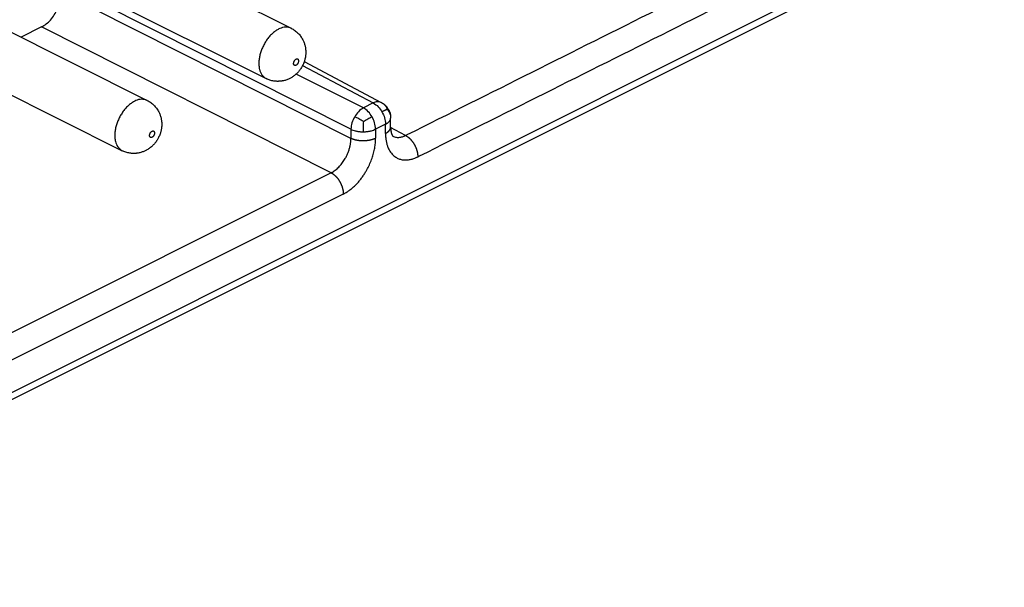
# Model space of a CAD drawing. Units: millimetres. Extents: x -210 to 0, y 0 to 297.
# Drawn here: x -38 to -24, y 254 to 262 of the extents above; entities that cross this region are included whole.
import ezdxf

# ---------------------------------------------------------------- set-up
doc = ezdxf.new("R2010")
doc.units = ezdxf.units.MM

msp = doc.modelspace()

# ---------------------------------------------------------------- linework, layer by layer
at = {"color": 7, "linetype": 'Continuous'}
for p, q in [((-13.845, 268.39), (-43.392, 253.617)), ((-14.047, 268.186), (-43.392, 253.514)), ((-36.193, 262.521), (-34.078, 261.464)), ((-37.017, 262.039), (-34.436, 260.748)), ((-33.229, 259.898), (-36.902, 261.745)), ((-33.229, 260.028), (-36.786, 261.816)), ((-38.243, 261.496), (-36.129, 260.438)), ((-37.633, 261.483), (-37.925, 261.337)), ((-33.512, 259.41), (-37.633, 261.483)), ((-39.068, 261.013), (-36.487, 259.723)), ((-33.894, 260.99), (-32.797, 260.409)), ((-33.917, 260.935), (-32.911, 260.403)), ((-33.052, 260.332), (-34.009, 260.813)), ((-32.911, 260.403), (-33.052, 260.332)), ((-32.664, 260.058), (-32.664, 260.188)), ((-32.737, 260.099), (-32.878, 260.029)), ((-32.737, 259.969), (-32.737, 260.099)), ((-32.452, 259.94), (-32.664, 260.052)), ((-33.512, 259.41), (-42.723, 254.805)), ((-33.338, 259.106), (-42.548, 254.501))]:
    msp.add_line(p, q, dxfattribs=at)
for points, knots in [([(-32.452, 259.94), (-32.448, 259.942), (-32.439, 259.946), (-31.245, 260.543), (-28.868, 261.732), (-26.496, 262.918), (-25.31, 263.511)], [0, 0, 0, 0, 0.013884, 0.027767, 4.006535, 7.985302, 7.985302, 7.985302, 7.985302]), ([(-32.277, 259.636), (-32.273, 259.638), (-32.265, 259.642), (-31.07, 260.24), (-28.694, 261.428), (-26.321, 262.614), (-25.135, 263.207)], [0, 0, 0, 0, 0.013884, 0.027768, 4.006535, 7.985303, 7.985303, 7.985303, 7.985303]), ([(-37.633, 261.483), (-37.61, 261.496), (-37.564, 261.524), (-37.504, 261.583), (-37.45, 261.652), (-37.422, 261.706), (-37.408, 261.733)], [0, 0, 0, 0, 0.0805038, 0.1610368, 0.251699, 0.3423656, 0.3423656, 0.3423656, 0.3423656]), ([(-34.078, 261.464), (-34.105, 261.472), (-34.16, 261.488), (-34.233, 261.466), (-34.288, 261.437), (-34.332, 261.404), (-34.373, 261.366), (-34.412, 261.32), (-34.447, 261.27), (-34.477, 261.216), (-34.502, 261.159), (-34.521, 261.101), (-34.534, 261.043), (-34.54, 260.987), (-34.54, 260.932), (-34.53, 260.871), (-34.504, 260.799), (-34.459, 260.765), (-34.436, 260.748)], [0, 0, 0, 0, 0.083337, 0.16696, 0.219014, 0.270992, 0.329475, 0.387979, 0.450149, 0.512316, 0.574484, 0.636653, 0.695158, 0.75364, 0.805618, 0.857672, 0.941295, 1.024632, 1.024632, 1.024632, 1.024632]), ([(-34.078, 261.464), (-34.061, 261.454), (-34.027, 261.435), (-33.99, 261.403), (-33.963, 261.375), (-33.945, 261.352), (-33.928, 261.327), (-33.915, 261.303), (-33.904, 261.281), (-33.895, 261.259), (-33.888, 261.237), (-33.882, 261.215), (-33.878, 261.194), (-33.875, 261.173), (-33.872, 261.149), (-33.871, 261.126), (-33.872, 261.103), (-33.874, 261.079), (-33.877, 261.054), (-33.883, 261.029), (-33.889, 261.006), (-33.896, 260.984), (-33.905, 260.96), (-33.916, 260.937), (-33.928, 260.914), (-33.941, 260.894), (-33.954, 260.873), (-33.969, 260.854), (-33.986, 260.836), (-34.003, 260.818), (-34.021, 260.802), (-34.041, 260.786), (-34.061, 260.772), (-34.081, 260.76), (-34.1, 260.75), (-34.12, 260.74), (-34.142, 260.731), (-34.165, 260.724), (-34.187, 260.718), (-34.206, 260.715), (-34.222, 260.712), (-34.237, 260.711), (-34.251, 260.71), (-34.266, 260.709), (-34.281, 260.709), (-34.295, 260.71), (-34.31, 260.711), (-34.339, 260.715), (-34.382, 260.724), (-34.418, 260.74), (-34.436, 260.748)], [0, 0, 0, 0, 0.058605, 0.117211, 0.146423, 0.175636, 0.205034, 0.234428, 0.257637, 0.280844, 0.304252, 0.327659, 0.347998, 0.368337, 0.393173, 0.418009, 0.439831, 0.461653, 0.489053, 0.516452, 0.537955, 0.559458, 0.58663, 0.613805, 0.638101, 0.662395, 0.686776, 0.711159, 0.735755, 0.760352, 0.784977, 0.809602, 0.83444, 0.859275, 0.879613, 0.899952, 0.925693, 0.951434, 0.972311, 0.993183, 1.007795, 1.022407, 1.036963, 1.05152, 1.066264, 1.081008, 1.095714, 1.110423, 1.169028, 1.227634, 1.227634, 1.227634, 1.227634]), ([(-33.978, 261.017), (-33.979, 261.019), (-33.981, 261.023), (-33.987, 261.028), (-33.994, 261.029), (-34.002, 261.029), (-34.01, 261.026), (-34.018, 261.02), (-34.025, 261.014), (-34.032, 261.005), (-34.037, 260.996), (-34.042, 260.985), (-34.044, 260.975), (-34.045, 260.965), (-34.045, 260.956), (-34.042, 260.948), (-34.038, 260.941), (-34.032, 260.937), (-34.025, 260.935), (-34.017, 260.936), (-34.009, 260.939), (-34.001, 260.944), (-33.994, 260.951), (-33.987, 260.959), (-33.982, 260.969), (-33.978, 260.979), (-33.975, 260.99), (-33.974, 260.999), (-33.974, 261.009), (-33.977, 261.014), (-33.978, 261.017)], [0, 0, 0, 0, 0.0072204, 0.0143083, 0.0214464, 0.0287248, 0.0375773, 0.0464357, 0.0569568, 0.0674659, 0.0786193, 0.0897712, 0.1002118, 0.1106692, 0.1194365, 0.1281862, 0.1354064, 0.1424944, 0.1496325, 0.1569107, 0.1657632, 0.1746219, 0.185143, 0.195652, 0.2068052, 0.2179573, 0.228398, 0.2388554, 0.2476225, 0.2563721, 0.2563721, 0.2563721, 0.2563721]), ([(-36.129, 260.438), (-36.156, 260.447), (-36.21, 260.463), (-36.283, 260.441), (-36.338, 260.411), (-36.382, 260.379), (-36.423, 260.341), (-36.462, 260.295), (-36.497, 260.245), (-36.528, 260.191), (-36.553, 260.134), (-36.572, 260.076), (-36.585, 260.017), (-36.591, 259.961), (-36.591, 259.907), (-36.581, 259.845), (-36.555, 259.774), (-36.509, 259.74), (-36.487, 259.723)], [0, 0, 0, 0, 0.083337, 0.16696, 0.219014, 0.270992, 0.329475, 0.387979, 0.450149, 0.512316, 0.574484, 0.636653, 0.695158, 0.75364, 0.805618, 0.857672, 0.941295, 1.024632, 1.024632, 1.024632, 1.024632]), ([(-36.129, 260.438), (-36.112, 260.429), (-36.078, 260.41), (-36.04, 260.378), (-36.014, 260.349), (-35.995, 260.326), (-35.979, 260.302), (-35.966, 260.278), (-35.955, 260.255), (-35.946, 260.234), (-35.939, 260.212), (-35.933, 260.19), (-35.928, 260.169), (-35.925, 260.147), (-35.923, 260.124), (-35.922, 260.099), (-35.923, 260.072), (-35.925, 260.047), (-35.929, 260.023), (-35.934, 260.002), (-35.939, 259.981), (-35.946, 259.959), (-35.956, 259.935), (-35.966, 259.912), (-35.977, 259.891), (-35.989, 259.871), (-36.003, 259.85), (-36.019, 259.83), (-36.035, 259.812), (-36.051, 259.795), (-36.07, 259.778), (-36.091, 259.762), (-36.112, 259.747), (-36.131, 259.735), (-36.151, 259.724), (-36.169, 259.716), (-36.189, 259.708), (-36.21, 259.701), (-36.233, 259.694), (-36.255, 259.69), (-36.273, 259.687), (-36.287, 259.685), (-36.302, 259.684), (-36.317, 259.684), (-36.332, 259.684), (-36.347, 259.685), (-36.361, 259.686), (-36.39, 259.69), (-36.433, 259.699), (-36.469, 259.715), (-36.487, 259.723)], [0, 0, 0, 0, 0.058605, 0.117211, 0.146423, 0.175636, 0.205034, 0.234428, 0.257637, 0.280844, 0.304252, 0.327659, 0.347998, 0.368337, 0.393171, 0.418009, 0.445087, 0.472164, 0.494309, 0.516452, 0.537954, 0.559458, 0.586632, 0.613805, 0.635497, 0.657188, 0.684173, 0.711158, 0.733302, 0.755446, 0.782523, 0.809601, 0.834439, 0.859274, 0.879613, 0.899951, 0.920886, 0.941823, 0.967504, 0.993182, 1.007795, 1.022405, 1.036962, 1.051519, 1.067242, 1.082965, 1.096692, 1.110422, 1.169027, 1.227632, 1.227632, 1.227632, 1.227632]), ([(-32.797, 260.409), (-32.816, 260.415), (-32.855, 260.427), (-32.893, 260.411), (-32.911, 260.403)], [0, 0, 0, 0, 0.0588227, 0.1181326, 0.1181326, 0.1181326, 0.1181326]), ([(-33.052, 260.332), (-33.078, 260.316), (-33.128, 260.282), (-33.16, 260.231), (-33.176, 260.206)], [0, 0, 0, 0, 0.0892883, 0.178784, 0.178784, 0.178784, 0.178784]), ([(-32.929, 260.206), (-32.945, 260.232), (-32.977, 260.282), (-33.027, 260.316), (-33.052, 260.332)], [0, 0, 0, 0, 0.0892311, 0.1782648, 0.1782648, 0.1782648, 0.1782648]), ([(-32.911, 260.403), (-32.886, 260.386), (-32.836, 260.353), (-32.804, 260.302), (-32.788, 260.277)], [0, 0, 0, 0, 0.0890337, 0.1782648, 0.1782648, 0.1782648, 0.1782648]), ([(-32.797, 260.409), (-32.794, 260.407), (-32.788, 260.404), (-32.779, 260.398), (-32.769, 260.392), (-32.763, 260.388), (-32.759, 260.385)], [0, 0, 0, 0, 0.01013137, 0.02026274, 0.03220704, 0.04415117, 0.04415117, 0.04415117, 0.04415117]), ([(-32.71, 260.311), (-32.712, 260.31), (-32.715, 260.309), (-32.72, 260.307), (-32.725, 260.306), (-32.729, 260.304), (-32.733, 260.302), (-32.738, 260.3), (-32.743, 260.298), (-32.748, 260.296), (-32.753, 260.293), (-32.762, 260.289), (-32.774, 260.284), (-32.783, 260.279), (-32.788, 260.277)], [0, 0, 0, 0, 0.00562974, 0.01125957, 0.01571235, 0.02016511, 0.02507925, 0.02999341, 0.03543725, 0.04088109, 0.0470594, 0.0532377, 0.0692992, 0.08536071, 0.08536071, 0.08536071, 0.08536071]), ([(-32.759, 260.385), (-32.756, 260.382), (-32.749, 260.377), (-32.742, 260.37), (-32.736, 260.364), (-32.731, 260.358), (-32.725, 260.352), (-32.719, 260.344), (-32.711, 260.334), (-32.703, 260.322), (-32.696, 260.31), (-32.69, 260.299), (-32.685, 260.29), (-32.682, 260.283), (-32.679, 260.276), (-32.676, 260.27), (-32.674, 260.263), (-32.672, 260.257), (-32.67, 260.25), (-32.669, 260.244), (-32.668, 260.237), (-32.666, 260.23), (-32.665, 260.222), (-32.665, 260.213), (-32.664, 260.201), (-32.664, 260.192), (-32.664, 260.188)], [0, 0, 0, 0, 0.012769, 0.0255385, 0.0321574, 0.0387762, 0.0476211, 0.0564668, 0.0705825, 0.0847006, 0.0991893, 0.113675, 0.121966, 0.1302563, 0.137017, 0.1437778, 0.1506979, 0.1576179, 0.1641433, 0.1706686, 0.1778115, 0.1849545, 0.1926781, 0.2004017, 0.2138278, 0.2272543, 0.2272543, 0.2272543, 0.2272543]), ([(-32.71, 260.311), (-32.711, 260.315), (-32.714, 260.323), (-32.72, 260.335), (-32.726, 260.346), (-32.732, 260.356), (-32.739, 260.365), (-32.746, 260.373), (-32.753, 260.38), (-32.757, 260.383), (-32.759, 260.385)], [0, 0, 0, 0, 0.01296805, 0.02593599, 0.03810485, 0.05027674, 0.06157413, 0.07286171, 0.08161608, 0.09037053, 0.09037053, 0.09037053, 0.09037053]), ([(-32.71, 260.311), (-32.696, 260.292), (-32.669, 260.255), (-32.666, 260.21), (-32.664, 260.187)], [0, 0, 0, 0, 0.067423, 0.1348441, 0.1348441, 0.1348441, 0.1348441]), ([(-33.176, 260.206), (-33.191, 260.178), (-33.22, 260.122), (-33.226, 260.059), (-33.229, 260.028)], [0, 0, 0, 0, 0.0938416, 0.1875757, 0.1875757, 0.1875757, 0.1875757]), ([(-33.052, 260.14), (-33.063, 260.146), (-33.085, 260.158), (-33.117, 260.175), (-33.147, 260.191), (-33.167, 260.201), (-33.176, 260.206)], [0, 0, 0, 0, 0.0373104, 0.0746208, 0.1076347, 0.1406484, 0.1406484, 0.1406484, 0.1406484]), ([(-33.052, 260.14), (-33.053, 260.127), (-33.053, 260.102), (-33.053, 260.065), (-33.053, 260.028), (-33.053, 260.004), (-33.053, 259.992)], [0, 0, 0, 0, 0.0376541, 0.0753082, 0.1114514, 0.1475946, 0.1475946, 0.1475946, 0.1475946]), ([(-33.052, 260.14), (-33.042, 260.146), (-33.02, 260.158), (-32.988, 260.175), (-32.958, 260.191), (-32.939, 260.201), (-32.929, 260.206)], [0, 0, 0, 0, 0.0373615, 0.074723, 0.1075311, 0.140339, 0.140339, 0.140339, 0.140339]), ([(-32.878, 260.029), (-32.881, 260.06), (-32.886, 260.122), (-32.915, 260.178), (-32.929, 260.206)], [0, 0, 0, 0, 0.0930649, 0.1862363, 0.1862363, 0.1862363, 0.1862363]), ([(-32.788, 260.277), (-32.774, 260.249), (-32.745, 260.193), (-32.74, 260.13), (-32.737, 260.099)], [0, 0, 0, 0, 0.0931714, 0.1862363, 0.1862363, 0.1862363, 0.1862363]), ([(-32.737, 260.099), (-32.729, 260.103), (-32.714, 260.112), (-32.696, 260.125), (-32.685, 260.137), (-32.677, 260.146), (-32.672, 260.156), (-32.667, 260.166), (-32.664, 260.176), (-32.664, 260.183), (-32.664, 260.187)], [0, 0, 0, 0, 0.0265396, 0.0530782, 0.0650455, 0.077016, 0.0880368, 0.099037, 0.1094145, 0.1197915, 0.1197915, 0.1197915, 0.1197915]), ([(-32.664, 260.187), (-32.664, 260.187), (-32.664, 260.187), (-32.664, 260.187), (-32.664, 260.187), (-32.664, 260.188), (-32.664, 260.188)], [0, 0, 0, 0, 0.0002045283, 0.0004090566, 0.0006135773, 0.0008180979, 0.0008180979, 0.0008180979, 0.0008180979]), ([(-36.028, 259.992), (-36.03, 259.994), (-36.032, 259.998), (-36.038, 260.002), (-36.045, 260.004), (-36.053, 260.003), (-36.061, 260), (-36.069, 259.995), (-36.076, 259.988), (-36.083, 259.98), (-36.088, 259.97), (-36.092, 259.96), (-36.095, 259.95), (-36.096, 259.94), (-36.095, 259.931), (-36.093, 259.923), (-36.088, 259.916), (-36.082, 259.912), (-36.075, 259.91), (-36.067, 259.911), (-36.06, 259.914), (-36.052, 259.919), (-36.044, 259.926), (-36.038, 259.934), (-36.032, 259.944), (-36.028, 259.954), (-36.026, 259.964), (-36.025, 259.974), (-36.025, 259.984), (-36.027, 259.989), (-36.028, 259.992)], [0, 0, 0, 0, 0.0072204, 0.0143083, 0.0214464, 0.0287248, 0.0375773, 0.0464357, 0.0569568, 0.0674659, 0.0786193, 0.0897712, 0.1002118, 0.1106692, 0.1194365, 0.1281862, 0.1354064, 0.1424944, 0.1496325, 0.1569107, 0.1657632, 0.1746219, 0.185143, 0.195652, 0.2068052, 0.2179573, 0.228398, 0.2388554, 0.2476225, 0.2563721, 0.2563721, 0.2563721, 0.2563721]), ([(-33.229, 260.028), (-33.229, 260.011), (-33.229, 259.978), (-33.229, 259.94), (-33.229, 259.913), (-33.229, 259.903), (-33.229, 259.898)], [0, 0, 0, 0, 0.0497672, 0.0995345, 0.1147433, 0.129952, 0.129952, 0.129952, 0.129952]), ([(-33.229, 260.028), (-33.22, 260.023), (-33.2, 260.015), (-33.174, 260.007), (-33.151, 260.002), (-33.133, 259.998), (-33.114, 259.995), (-33.094, 259.993), (-33.074, 259.992), (-33.06, 259.992), (-33.053, 259.992)], [0, 0, 0, 0, 0.0318295, 0.0636633, 0.0821906, 0.1007176, 0.1204777, 0.1402368, 0.160648, 0.1810593, 0.1810593, 0.1810593, 0.1810593]), ([(-33.053, 259.992), (-33.046, 259.992), (-33.033, 259.992), (-33.013, 259.994), (-32.993, 259.996), (-32.974, 259.999), (-32.955, 260.002), (-32.933, 260.008), (-32.907, 260.016), (-32.888, 260.024), (-32.878, 260.029)], [0, 0, 0, 0, 0.0203949, 0.0407897, 0.0605012, 0.0802137, 0.0986665, 0.1171198, 0.1487538, 0.1803835, 0.1803835, 0.1803835, 0.1803835]), ([(-32.878, 260.029), (-32.878, 260.012), (-32.878, 259.979), (-32.878, 259.941), (-32.878, 259.914), (-32.878, 259.904), (-32.878, 259.899)], [0, 0, 0, 0, 0.0497672, 0.0995345, 0.1147434, 0.1299524, 0.1299524, 0.1299524, 0.1299524]), ([(-32.737, 259.969), (-32.734, 259.971), (-32.729, 259.973), (-32.723, 259.977), (-32.718, 259.98), (-32.715, 259.982), (-32.711, 259.984), (-32.708, 259.987), (-32.704, 259.989), (-32.701, 259.992), (-32.698, 259.994), (-32.695, 259.997), (-32.692, 260), (-32.69, 260.002), (-32.687, 260.005), (-32.684, 260.008), (-32.682, 260.011), (-32.68, 260.014), (-32.678, 260.017), (-32.676, 260.02), (-32.674, 260.023), (-32.672, 260.026), (-32.67, 260.029), (-32.669, 260.032), (-32.668, 260.035), (-32.667, 260.038), (-32.666, 260.042), (-32.665, 260.046), (-32.664, 260.051), (-32.664, 260.055), (-32.664, 260.058)], [0, 0, 0, 0, 0.0086562, 0.0173123, 0.0215573, 0.0258022, 0.0299774, 0.0341525, 0.0382483, 0.0423441, 0.0463523, 0.0503604, 0.0542744, 0.0581883, 0.0620036, 0.0658189, 0.0695338, 0.0732487, 0.0768643, 0.0804798, 0.0840005, 0.0875213, 0.0909553, 0.0943892, 0.097748, 0.1011068, 0.1044056, 0.1077043, 0.1141936, 0.1206829, 0.1206829, 0.1206829, 0.1206829]), ([(-32.664, 260.058), (-32.664, 260.058), (-32.664, 260.058), (-32.664, 260.058), (-32.664, 260.058), (-32.664, 260.058), (-32.664, 260.058)], [0, 0, 0, 0, 0.00000343897, 0.00000687794, 0.00001031434, 0.00001375074, 0.00001375074, 0.00001375074, 0.00001375074]), ([(-32.664, 260.058), (-32.664, 260.055), (-32.664, 260.051), (-32.664, 260.045), (-32.663, 260.04), (-32.663, 260.036), (-32.663, 260.035)], [0, 0, 0, 0, 0.00644393, 0.01288789, 0.01798966, 0.02309141, 0.02309141, 0.02309141, 0.02309141]), ([(-32.663, 260.035), (-32.663, 260.033), (-32.663, 260.031), (-32.663, 260.027), (-32.662, 260.025), (-32.662, 260.023), (-32.662, 260.021), (-32.662, 260.019), (-32.662, 260.017), (-32.662, 260.015), (-32.661, 260.013), (-32.661, 260.012), (-32.661, 260.01), (-32.661, 260.008), (-32.66, 260.006), (-32.66, 260.005), (-32.66, 260.003), (-32.66, 260.001), (-32.659, 259.999), (-32.659, 259.998), (-32.659, 259.996), (-32.659, 259.995), (-32.658, 259.993), (-32.658, 259.991), (-32.658, 259.99), (-32.657, 259.988), (-32.657, 259.987), (-32.657, 259.985), (-32.656, 259.984), (-32.656, 259.982), (-32.656, 259.981), (-32.655, 259.979), (-32.655, 259.978), (-32.655, 259.977), (-32.654, 259.975), (-32.654, 259.974), (-32.654, 259.973), (-32.653, 259.971), (-32.653, 259.97), (-32.652, 259.969), (-32.652, 259.967), (-32.652, 259.966), (-32.651, 259.965), (-32.651, 259.964), (-32.65, 259.963), (-32.65, 259.961), (-32.65, 259.96), (-32.649, 259.959), (-32.649, 259.958), (-32.648, 259.957), (-32.648, 259.956), (-32.648, 259.955), (-32.647, 259.954), (-32.647, 259.953), (-32.646, 259.952), (-32.646, 259.951), (-32.645, 259.95), (-32.645, 259.949), (-32.645, 259.948), (-32.644, 259.948), (-32.644, 259.947), (-32.644, 259.946), (-32.644, 259.946), (-32.643, 259.945), (-32.643, 259.945), (-32.643, 259.944), (-32.643, 259.944), (-32.642, 259.943), (-32.642, 259.943), (-32.642, 259.942), (-32.642, 259.942), (-32.641, 259.942), (-32.641, 259.941), (-32.641, 259.941), (-32.641, 259.941), (-32.641, 259.94), (-32.64, 259.94), (-32.64, 259.94), (-32.64, 259.939), (-32.64, 259.939), (-32.639, 259.938), (-32.639, 259.938), (-32.639, 259.937), (-32.639, 259.937), (-32.638, 259.937), (-32.638, 259.936), (-32.638, 259.936), (-32.638, 259.936), (-32.637, 259.935), (-32.637, 259.935), (-32.637, 259.935), (-32.637, 259.934), (-32.637, 259.934), (-32.636, 259.934), (-32.636, 259.934), (-32.636, 259.933), (-32.636, 259.933), (-32.636, 259.933), (-32.636, 259.933), (-32.636, 259.933), (-32.636, 259.933), (-32.636, 259.933), (-32.635, 259.932), (-32.635, 259.932), (-32.635, 259.932), (-32.635, 259.932), (-32.635, 259.932), (-32.635, 259.931), (-32.634, 259.931), (-32.634, 259.931), (-32.634, 259.931), (-32.634, 259.931), (-32.634, 259.93), (-32.633, 259.93), (-32.633, 259.93), (-32.633, 259.93), (-32.633, 259.93), (-32.633, 259.93), (-32.633, 259.93), (-32.633, 259.93), (-32.633, 259.93), (-32.633, 259.93), (-32.633, 259.93), (-32.633, 259.929), (-32.633, 259.929), (-32.633, 259.929), (-32.632, 259.929), (-32.632, 259.929), (-32.632, 259.929)], [0, 0, 0, 0, 0.0039997, 0.0079994, 0.0099427, 0.0118859, 0.0137917, 0.0156975, 0.0175663, 0.019435, 0.021267, 0.0230989, 0.0248943, 0.0266898, 0.028449, 0.0302082, 0.0319314, 0.0336546, 0.0353422, 0.0370297, 0.0386818, 0.0403339, 0.0419508, 0.0435677, 0.0451496, 0.0467316, 0.0482789, 0.0498261, 0.0513389, 0.0528517, 0.0543303, 0.0558088, 0.0572534, 0.058698, 0.0601087, 0.0615195, 0.0628967, 0.0642739, 0.0656177, 0.0669615, 0.0682722, 0.0695828, 0.0708606, 0.0721383, 0.0733832, 0.0746281, 0.0758405, 0.0770528, 0.0782328, 0.0794127, 0.0805604, 0.0817082, 0.0828239, 0.0839396, 0.0850234, 0.0861072, 0.0871594, 0.0882115, 0.0888781, 0.0895447, 0.0901769, 0.0908091, 0.0914069, 0.0920047, 0.0925679, 0.0931312, 0.09366, 0.0941887, 0.0946828, 0.0951768, 0.0956361, 0.0960954, 0.0965199, 0.0969443, 0.0973337, 0.0977232, 0.0980774, 0.0984317, 0.0989997, 0.0995677, 0.1000968, 0.1006259, 0.1011161, 0.1016063, 0.1020576, 0.1025089, 0.1029212, 0.1033335, 0.1037068, 0.1040801, 0.1044143, 0.1047485, 0.1050435, 0.1053385, 0.1055941, 0.1058497, 0.1059779, 0.1061062, 0.1062749, 0.1064435, 0.1066469, 0.1068503, 0.1070827, 0.1073152, 0.1075712, 0.1078271, 0.108101, 0.1083749, 0.1086612, 0.1089475, 0.1092407, 0.109534, 0.1098287, 0.1101235, 0.1102033, 0.1102831, 0.1104002, 0.1105174, 0.1106584, 0.1107994, 0.1109508, 0.1111022, 0.1111688, 0.1112353, 0.1112809, 0.1113266, 0.1113582, 0.1113898, 0.1113898, 0.1113898, 0.1113898]), ([(-33.512, 259.41), (-33.509, 259.411), (-33.502, 259.415), (-33.487, 259.423), (-33.466, 259.437), (-33.44, 259.456), (-33.414, 259.478), (-33.39, 259.503), (-33.368, 259.528), (-33.348, 259.554), (-33.329, 259.582), (-33.308, 259.615), (-33.287, 259.654), (-33.268, 259.699), (-33.252, 259.745), (-33.242, 259.783), (-33.236, 259.813), (-33.233, 259.833), (-33.231, 259.854), (-33.23, 259.871), (-33.229, 259.886), (-33.229, 259.894), (-33.229, 259.898)], [0, 0, 0, 0, 0.0107828, 0.0215656, 0.0534975, 0.0854559, 0.1197999, 0.1541376, 0.1871459, 0.2201539, 0.2541197, 0.2880893, 0.337472, 0.3868723, 0.435202, 0.4835018, 0.5045591, 0.5256146, 0.5458941, 0.5661709, 0.5779471, 0.5897232, 0.5897232, 0.5897232, 0.5897232]), ([(-33.338, 259.106), (-33.332, 259.109), (-33.322, 259.114), (-33.297, 259.128), (-33.263, 259.15), (-33.221, 259.182), (-33.18, 259.218), (-33.141, 259.257), (-33.105, 259.298), (-33.072, 259.341), (-33.041, 259.386), (-33.008, 259.44), (-32.974, 259.504), (-32.942, 259.577), (-32.916, 259.652), (-32.9, 259.713), (-32.89, 259.761), (-32.885, 259.795), (-32.881, 259.828), (-32.879, 259.856), (-32.878, 259.88), (-32.878, 259.892), (-32.878, 259.899)], [0, 0, 0, 0, 0.0174431, 0.0348863, 0.0866178, 0.1383919, 0.1941175, 0.2498328, 0.3034413, 0.3570493, 0.4122383, 0.4674331, 0.5476769, 0.6279487, 0.7064359, 0.7848757, 0.8190423, 0.8532061, 0.8860846, 0.9189588, 0.9380363, 0.9571138, 0.9571138, 0.9571138, 0.9571138]), ([(-32.878, 259.899), (-32.881, 259.897), (-32.886, 259.895), (-32.893, 259.892), (-32.899, 259.889), (-32.903, 259.888), (-32.908, 259.886), (-32.913, 259.884), (-32.918, 259.883), (-32.923, 259.881), (-32.928, 259.879), (-32.933, 259.878), (-32.938, 259.877), (-32.944, 259.875), (-32.949, 259.874), (-32.955, 259.873), (-32.961, 259.871), (-32.966, 259.87), (-32.972, 259.869), (-32.978, 259.868), (-32.984, 259.867), (-32.99, 259.866), (-32.996, 259.866), (-33.002, 259.865), (-33.009, 259.864), (-33.015, 259.864), (-33.021, 259.863), (-33.028, 259.863), (-33.034, 259.863), (-33.04, 259.862), (-33.047, 259.862), (-33.053, 259.862), (-33.06, 259.862), (-33.066, 259.862), (-33.072, 259.862), (-33.079, 259.863), (-33.085, 259.863), (-33.091, 259.863), (-33.098, 259.864), (-33.104, 259.865), (-33.11, 259.865), (-33.116, 259.866), (-33.122, 259.867), (-33.128, 259.868), (-33.134, 259.869), (-33.14, 259.87), (-33.146, 259.871), (-33.152, 259.872), (-33.157, 259.873), (-33.163, 259.874), (-33.168, 259.876), (-33.174, 259.877), (-33.179, 259.879), (-33.184, 259.88), (-33.189, 259.882), (-33.194, 259.883), (-33.199, 259.885), (-33.203, 259.887), (-33.208, 259.888), (-33.214, 259.891), (-33.221, 259.894), (-33.226, 259.896), (-33.229, 259.898)], [0, 0, 0, 0, 0.0090622, 0.0181245, 0.0229435, 0.0277626, 0.0327702, 0.0377779, 0.0429694, 0.0481609, 0.0535299, 0.0588988, 0.0644368, 0.0699749, 0.0756718, 0.0813687, 0.0872125, 0.0930564, 0.0990333, 0.1050103, 0.1111051, 0.1171998, 0.1233955, 0.1295912, 0.1358695, 0.1421479, 0.1484898, 0.1548316, 0.1612168, 0.1676019, 0.1740097, 0.1804175, 0.1868269, 0.1932363, 0.1996263, 0.2060163, 0.2123662, 0.218716, 0.2250054, 0.2312949, 0.2375046, 0.2437143, 0.249826, 0.2559376, 0.2619342, 0.2679307, 0.2737967, 0.2796626, 0.2853839, 0.2911052, 0.2966697, 0.3022341, 0.3076314, 0.3130286, 0.31825, 0.3234715, 0.3285104, 0.3335492, 0.3384006, 0.3432521, 0.3523813, 0.3615104, 0.3615104, 0.3615104, 0.3615104]), ([(-32.737, 259.969), (-32.737, 259.963), (-32.737, 259.951), (-32.736, 259.922), (-32.732, 259.883), (-32.723, 259.836), (-32.711, 259.792), (-32.695, 259.753), (-32.675, 259.717), (-32.654, 259.687), (-32.63, 259.661), (-32.599, 259.635), (-32.56, 259.612), (-32.512, 259.596), (-32.461, 259.59), (-32.418, 259.592), (-32.384, 259.598), (-32.358, 259.604), (-32.333, 259.612), (-32.311, 259.621), (-32.293, 259.629), (-32.282, 259.634), (-32.277, 259.636)], [0, 0, 0, 0, 0.0185408, 0.0370816, 0.0861014, 0.1351447, 0.1799513, 0.2247346, 0.2622994, 0.2998503, 0.3350439, 0.3702487, 0.4196061, 0.469014, 0.5211766, 0.5733575, 0.5989427, 0.6244955, 0.6514462, 0.6784004, 0.6953036, 0.7122069, 0.7122069, 0.7122069, 0.7122069]), ([(-32.633, 259.929), (-32.617, 259.923), (-32.584, 259.91), (-32.544, 259.911), (-32.517, 259.916), (-32.501, 259.92), (-32.486, 259.925), (-32.472, 259.93), (-32.461, 259.935), (-32.455, 259.938), (-32.452, 259.94)], [0, 0, 0, 0, 0.0513673, 0.102766, 0.1184254, 0.1340718, 0.1505729, 0.1670743, 0.1774256, 0.187777, 0.187777, 0.187777, 0.187777]), ([(-32.452, 259.94), (-32.449, 259.938), (-32.444, 259.936), (-32.437, 259.932), (-32.432, 259.928), (-32.428, 259.926), (-32.424, 259.923), (-32.42, 259.92), (-32.416, 259.917), (-32.412, 259.914), (-32.408, 259.91), (-32.404, 259.907), (-32.4, 259.903), (-32.395, 259.899), (-32.391, 259.896), (-32.387, 259.892), (-32.383, 259.888), (-32.379, 259.883), (-32.375, 259.879), (-32.371, 259.875), (-32.368, 259.87), (-32.364, 259.865), (-32.36, 259.861), (-32.356, 259.856), (-32.352, 259.851), (-32.349, 259.846), (-32.345, 259.841), (-32.342, 259.835), (-32.338, 259.83), (-32.335, 259.825), (-32.332, 259.819), (-32.328, 259.814), (-32.325, 259.808), (-32.322, 259.803), (-32.319, 259.797), (-32.316, 259.791), (-32.314, 259.785), (-32.311, 259.78), (-32.308, 259.774), (-32.306, 259.768), (-32.303, 259.762), (-32.301, 259.756), (-32.299, 259.75), (-32.297, 259.745), (-32.295, 259.739), (-32.293, 259.733), (-32.291, 259.727), (-32.29, 259.721), (-32.288, 259.716), (-32.287, 259.71), (-32.285, 259.704), (-32.284, 259.699), (-32.283, 259.693), (-32.282, 259.688), (-32.281, 259.682), (-32.28, 259.677), (-32.28, 259.671), (-32.279, 259.666), (-32.279, 259.661), (-32.278, 259.654), (-32.278, 259.646), (-32.277, 259.639), (-32.277, 259.636)], [0, 0, 0, 0, 0.0090783, 0.0181567, 0.0229568, 0.027757, 0.0327301, 0.0377032, 0.0428467, 0.0479902, 0.0532999, 0.0586095, 0.0640795, 0.0695494, 0.075172, 0.0807946, 0.0865605, 0.0923264, 0.0982246, 0.1041228, 0.1101407, 0.1161587, 0.1222823, 0.1284059, 0.1346197, 0.1408336, 0.1471211, 0.1534086, 0.1597523, 0.1660961, 0.1724778, 0.1788594, 0.1852604, 0.1916614, 0.1980627, 0.204464, 0.2108469, 0.2172298, 0.2235756, 0.2299215, 0.2362124, 0.2425033, 0.248722, 0.2549407, 0.2610711, 0.2672016, 0.2732287, 0.2792558, 0.2851659, 0.291076, 0.296857, 0.302638, 0.3082791, 0.3139203, 0.3194125, 0.3249048, 0.3302407, 0.3355767, 0.3407504, 0.3459241, 0.3557689, 0.3656137, 0.3656137, 0.3656137, 0.3656137]), ([(-33.512, 259.41), (-33.509, 259.408), (-33.504, 259.406), (-33.497, 259.402), (-33.492, 259.398), (-33.488, 259.396), (-33.484, 259.393), (-33.48, 259.39), (-33.476, 259.387), (-33.472, 259.383), (-33.468, 259.38), (-33.464, 259.377), (-33.46, 259.373), (-33.456, 259.369), (-33.452, 259.366), (-33.448, 259.362), (-33.444, 259.357), (-33.44, 259.353), (-33.436, 259.349), (-33.432, 259.345), (-33.428, 259.34), (-33.424, 259.335), (-33.42, 259.331), (-33.416, 259.326), (-33.413, 259.321), (-33.409, 259.316), (-33.405, 259.311), (-33.402, 259.305), (-33.398, 259.3), (-33.395, 259.295), (-33.392, 259.289), (-33.389, 259.284), (-33.385, 259.278), (-33.382, 259.272), (-33.379, 259.267), (-33.376, 259.261), (-33.374, 259.255), (-33.371, 259.25), (-33.368, 259.244), (-33.366, 259.238), (-33.364, 259.232), (-33.361, 259.226), (-33.359, 259.22), (-33.357, 259.215), (-33.355, 259.209), (-33.353, 259.203), (-33.351, 259.197), (-33.35, 259.191), (-33.348, 259.186), (-33.347, 259.18), (-33.346, 259.174), (-33.344, 259.169), (-33.343, 259.163), (-33.342, 259.158), (-33.341, 259.152), (-33.34, 259.147), (-33.34, 259.141), (-33.339, 259.136), (-33.339, 259.131), (-33.338, 259.124), (-33.338, 259.116), (-33.338, 259.109), (-33.338, 259.106)], [0, 0, 0, 0, 0.0090783, 0.0181567, 0.0229568, 0.027757, 0.0327301, 0.0377032, 0.0428467, 0.0479903, 0.0532999, 0.0586096, 0.0640795, 0.0695495, 0.0751721, 0.0807946, 0.0865605, 0.0923265, 0.0982247, 0.1041229, 0.1101408, 0.1161588, 0.1222824, 0.128406, 0.1346198, 0.1408337, 0.1471212, 0.1534087, 0.1597524, 0.1660962, 0.1724779, 0.1788595, 0.1852605, 0.1916615, 0.1980628, 0.2044641, 0.210847, 0.2172299, 0.2235757, 0.2299216, 0.2362125, 0.2425034, 0.2487221, 0.2549409, 0.2610713, 0.2672017, 0.2732288, 0.2792559, 0.285166, 0.2910761, 0.2968571, 0.3026381, 0.3082792, 0.3139204, 0.3194126, 0.3249049, 0.3302408, 0.3355768, 0.3407505, 0.3459242, 0.355769, 0.3656138, 0.3656138, 0.3656138, 0.3656138])]:
    msp.add_open_spline(points, degree=3, knots=knots, dxfattribs=at)

doc.saveas('drawing.dxf')
